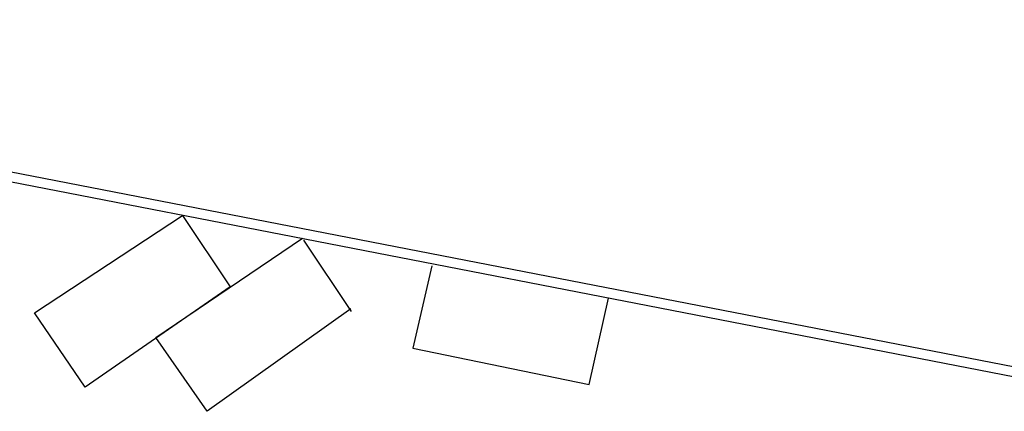
# Model space of a CAD drawing. Units: metres. Extents: x 30886 to 31086, y 292474 to 292597.
# Drawn here: x 30945 to 30970, y 292587 to 292597 of the extents above; entities that cross this region are included whole.
import ezdxf

# ---------------------------------------------------------------- set-up
doc = ezdxf.new("R2010")
doc.units = ezdxf.units.M
doc.layers.add('PLANTA', color=8, linetype='Continuous')

# ---------------------------------------------------------------- blocks, each defined once
blk = doc.blocks.new('PLANTA')
at = {"layer": 'PLANTA'}
for p, q in [((-5163, 51812), (-54766, 61435)), ((-5095, 52054), (-53454, 61435)), ((-32688, 53917), (-28889, 56415)), ((-28889, 56415), (-27668, 54589)), ((-29580, 53285), (-25813, 55831)), ((-25782, 55784), (-24560, 53958)), ((-22488, 55125), (-22977, 53010)), ((-27668, 54589), (-31392, 52011)), ((-18446, 52079), (-17955, 54294)), ((-31392, 52011), (-32688, 53917)), ((-24569, 54020), (-28261, 51396)), ((-28261, 51396), (-29580, 53285)), ((-22977, 53010), (-18446, 52079))]:
    blk.add_line(p, q, dxfattribs=at)

msp = doc.modelspace()

# ---------------------------------------------------------------- block references
at = {"layer": 'PLANTA', "xscale": 0.000999999999999482, "yscale": 0.000999999999999482, "zscale": 0.000999999999999482}
msp.add_blockref('PLANTA', (30977.577, 292535.617), dxfattribs=at)

doc.saveas('drawing.dxf')
